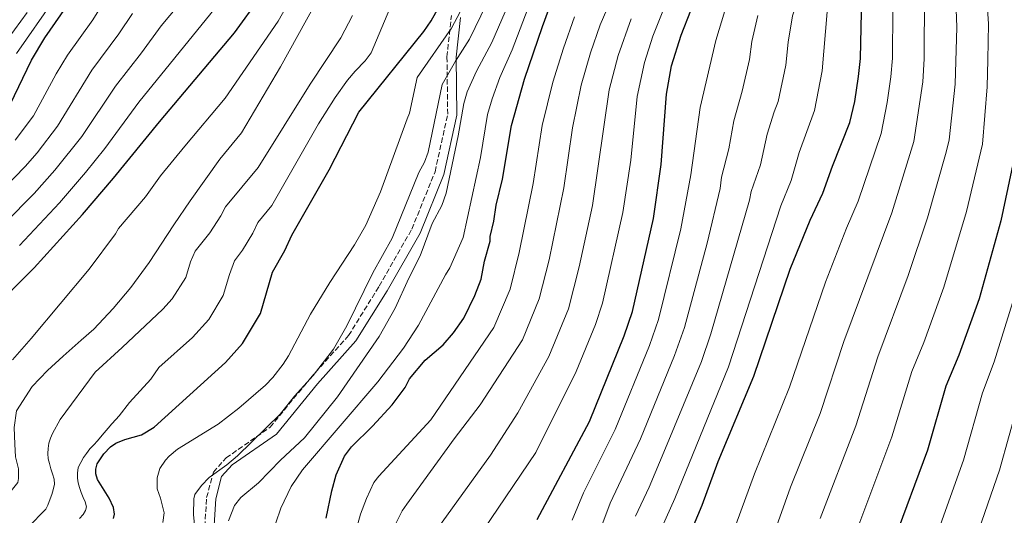
# Model space of a CAD drawing. Units: metres. Extents: x 661701 to 665161, y 4744212 to 4746606.
# Drawn here: x 662460 to 662783, y 4745665 to 4745828 of the extents above; entities that cross this region are included whole.
import ezdxf

# ---------------------------------------------------------------- set-up
doc = ezdxf.new("R2010")
doc.units = ezdxf.units.M
doc.header["$MEASUREMENT"] = 0
doc.linetypes.add('DGN Style 3', pattern=[2.435891, 1.739922, -0.695969])
for name, color, linetype, lineweight in [('Camino', 7, 'DGN Style 3', 0), ('Curva de nivel directora', 30, 'Continuous', 30), ('Curva de nivel intermedia', 30, 'Continuous', 0), ('Margen derecho', 7, 'Continuous', 0)]:
    doc.layers.add(name, color=color, linetype=linetype, lineweight=lineweight)

msp = doc.modelspace()

# ---------------------------------------------------------------- linework, layer by layer
at = {"layer": 'Camino', "color": 7, "linetype": 'DGN Style 3', "lineweight": 0}
msp.add_polyline3d([(662520.39, 4745658.68, 1286.36), (662521.13, 4745670.7, 1286.45), (662523.34, 4745679.04, 1284.77), (662527.5, 4745683.69, 1284.2), (662541.97, 4745693.75, 1285.34), (662555.2, 4745709.93, 1284.95), (662567.71, 4745723.9, 1285.95), (662577.76, 4745740.09, 1286.63), (662588.48, 4745758.83, 1287.35), (662596.08, 4745777.71, 1287.14), (662600.25, 4745796.59, 1287.29), (662600, 4745815.47, 1282.8), (662601.47, 4745828.96, 1278.76)], dxfattribs=at)
at = {"layer": 'Curva de nivel directora', "color": 30, "linetype": 'Continuous', "lineweight": 30, "flags": 128}
for points, elevation in [([(662678.66, 4745655.92), (662683.76, 4745668.12), (662688.98, 4745682.46), (662700.7, 4745710.52), (662712.63, 4745745.66), (662719.25, 4745761.83), (662723.4, 4745770.65), (662726.55, 4745779.56), (662732.2, 4745793.85), (662733.82, 4745800.76), (662735.12, 4745808.94), (662735.72, 4745814.88), (662736.05, 4745830.14), (662736.99, 4745837.15), (662737.74, 4745846.62), (662739.47, 4745853.08), (662740.57, 4745859.78), (662744.27, 4745871.4), (662747.32, 4745877.08), (662751.36, 4745882.2), (662765.92, 4745895.94), (662772.37, 4745904.25), (662781.7, 4745912.59), (662793.13, 4745927.25)], 1350), ([(662490.56, 4745663.76), (662490.89, 4745665.23), (662490.52, 4745667.37), (662489.11, 4745670.49), (662485.3, 4745676.65), (662484.75, 4745678.5), (662484.79, 4745679.99), (662485.22, 4745681.76), (662487.39, 4745685.08), (662489.6, 4745687.36), (662491.31, 4745688.51), (662494.29, 4745689.74), (662499.76, 4745691.31), (662503.87, 4745693.83), (662527.3, 4745715), (662532.88, 4745721.28), (662538.76, 4745731.17), (662542.79, 4745744.66), (662546.78, 4745751.83), (662549.1, 4745756.82), (662561.34, 4745778.29), (662571.04, 4745797.29), (662592.38, 4745823.81), (662594.83, 4745827.22), (662624.8, 4745880.83)], 1275), ([(662449.73, 4745731.34), (662464.55, 4745746.13), (662480.41, 4745763.69), (662490.58, 4745775.54), (662505.68, 4745794.11), (662530.25, 4745823.35), (662538.65, 4745835.04)], 1250), ([(662456.6, 4745799.76), (662463.67, 4745814.3), (662468, 4745821.69), (662474.99, 4745831.8)], 1225), ([(662560.38, 4745663.86), (662562.2, 4745672.92), (662563.62, 4745678.14), (662566.4, 4745684.24), (662568.71, 4745687.35), (662575.59, 4745694.12), (662582, 4745701.15), (662586.3, 4745706.86), (662587.68, 4745709.7), (662592.82, 4745715.8), (662598.8, 4745720.85), (662602.2, 4745724.78), (662605.54, 4745729.57), (662609.12, 4745737.03), (662611.2, 4745742.39), (662612.33, 4745748.29), (662614.2, 4745754.9), (662614.17, 4745756.4), (662615.39, 4745761.49), (662616.18, 4745766.73), (662618.22, 4745775.22), (662621.17, 4745792.87), (662625.45, 4745808.05), (662631.41, 4745825.35), (662633.33, 4745830.74)], 1300), ([(662629.61, 4745663.46), (662646.76, 4745695.63), (662658.2, 4745723.78), (662660.94, 4745731.82), (662667.84, 4745762.28), (662670.34, 4745780.1), (662672.02, 4745803.2), (662673.68, 4745812.47), (662676.83, 4745822.53), (662680, 4745830.61)], 1325), ([(662786.88, 4745785.34), (662781.81, 4745761.62), (662774.73, 4745735.98), (662768.03, 4745717.42), (662763.77, 4745707.21), (662757.68, 4745686.22), (662746.72, 4745656.47)], 1375)]:
    msp.add_lwpolyline(points, dxfattribs=dict(at, elevation=elevation))
at = {"layer": 'Curva de nivel intermedia', "color": 30, "linetype": 'Continuous', "lineweight": 0, "flags": 128}
for points, elevation in [([(662459.72, 4745753.44), (662472.82, 4745767.47), (662481.38, 4745777.45), (662487.74, 4745785.28), (662498.91, 4745800.54), (662522.48, 4745829.65), (662526.14, 4745834.59), (662532.89, 4745844.18), (662542.08, 4745859.16), (662547.1, 4745866.62), (662571.24, 4745901.04), (662578.18, 4745909.7), (662588.69, 4745921.25), (662613.4, 4745945.19), (662617.39, 4745948.37), (662624.15, 4745952.44), (662631.62, 4745955.31), (662637.67, 4745957.63), (662649.97, 4745963.47), (662654.53, 4745965.99), (662656.43, 4745966.79)], 1245), ([(662705.15, 4745790.06), (662707.36, 4745797.36), (662708.71, 4745800.76), (662711.27, 4745812.66), (662712.01, 4745820.21), (662713.39, 4745828.87), (662715, 4745833.37), (662718.1, 4745848.35), (662721.42, 4745856.96), (662723.18, 4745863.42), (662729.02, 4745875.91), (662735.03, 4745884.69), (662740.46, 4745890.69), (662755.2, 4745903.72), (662762.98, 4745911.98), (662772.72, 4745920.17), (662780.1, 4745927.99), (662784.04, 4745932.91)], 1340), ([(662788.55, 4745909.15), (662779.27, 4745899.5), (662773.32, 4745891.61), (662759.69, 4745877.25), (662756.08, 4745872.5), (662753.54, 4745867.73), (662750.04, 4745857.14), (662749.1, 4745851.48), (662747.73, 4745846.26), (662746.34, 4745830.95), (662746.19, 4745814.98), (662745.69, 4745808.83), (662744.54, 4745800.46), (662742.52, 4745790.2), (662734.92, 4745768.01), (662731.1, 4745759.16), (662724.24, 4745741.47), (662712.48, 4745706.98), (662700.97, 4745678.45), (662687.01, 4745640.42)], 1355), ([(662666.22, 4745905.63), (662654.55, 4745890.7), (662641.27, 4745871.03), (662626.55, 4745845.41), (662621.27, 4745835.33), (662614.72, 4745820.14), (662609.72, 4745810.69), (662606.6, 4745803.99), (662605.5, 4745800.08), (662603.73, 4745789.49), (662599.69, 4745770.68), (662598.27, 4745766.58), (662595.1, 4745760.64), (662591.26, 4745750.06), (662587.51, 4745742.76), (662582.97, 4745732.84), (662577.75, 4745723.53), (662564.07, 4745703.71), (662553.23, 4745690.3), (662545.41, 4745683), (662538.1, 4745675.46), (662532.32, 4745670.67), (662530.25, 4745668.03), (662528.3, 4745663.01)], 1290), ([(662699.46, 4745636.54), (662712.81, 4745674.06), (662722.45, 4745698.31), (662730.27, 4745721.97), (662745.97, 4745764.14), (662753.25, 4745787.57), (662756.15, 4745807.22), (662756.65, 4745814.83), (662756.78, 4745835.98), (662757.63, 4745845.22), (662759.48, 4745854.32), (662761.97, 4745862.03), (662764.84, 4745867.93), (662768.02, 4745872.29), (662780.71, 4745887.26), (662786.17, 4745894.75)], 1360), ([(662788.1, 4745882.92), (662776.35, 4745867.34), (662773.31, 4745862.83), (662771.07, 4745858.05), (662768.81, 4745850.98), (662767.52, 4745843.92), (662766.88, 4745836.89), (662767.3, 4745825.17), (662766.78, 4745806.46), (662764.79, 4745788.19), (662763.81, 4745784.11), (662757.75, 4745762.5), (662751.42, 4745743.6), (662741.39, 4745716.91), (662734.2, 4745694.28), (662722.5, 4745663.77)], 1365), ([(662670.52, 4745660.8), (662674.77, 4745670.4), (662692.36, 4745713.64), (662709.54, 4745766.52), (662712.98, 4745774.82), (662715.62, 4745783.99), (662720.63, 4745797.82), (662723.2, 4745810.8), (662724.84, 4745830.23), (662725.53, 4745831.75), (662727.98, 4745847.62), (662730.56, 4745855.45), (662731.39, 4745859.89), (662736.69, 4745873.81)], 1345), ([(662784.68, 4745862.38), (662781.45, 4745856.89), (662779.64, 4745852.67), (662777.94, 4745846.57), (662777.02, 4745838.09), (662777.77, 4745826.23), (662777.57, 4745814.47), (662777.34, 4745805.63), (662775.83, 4745786.77), (662770.56, 4745764.64), (662763.07, 4745739.77), (662756.47, 4745721.65), (662752.58, 4745712.06), (662746.06, 4745690.61), (662734.87, 4745660.82)], 1370), ([(662615.62, 4745851.57), (662601.46, 4745824.87), (662590.19, 4745808.6), (662587.72, 4745796.91), (662586.9, 4745795.04), (662578.17, 4745771.13), (662573.36, 4745760.11), (662569.7, 4745753.7), (662561.53, 4745741.26), (662555.2, 4745730.95), (662548.01, 4745717.27), (662546.28, 4745714.5), (662542.85, 4745710.07), (662540.41, 4745707.63), (662531.72, 4745700.02), (662524.92, 4745694.78), (662511.55, 4745686.53), (662508.79, 4745684.31), (662507.6, 4745682.95)], 1280), ([(662562.97, 4745844.1), (662545.38, 4745812.14), (662532.62, 4745790.5), (662525.45, 4745781.84), (662515.71, 4745768.12), (662510.37, 4745760.21), (662502.31, 4745747.92), (662496.24, 4745739.66), (662490.44, 4745732.82), (662484.07, 4745726.02), (662479.99, 4745722.42), (662474.06, 4745717.16), (662468.85, 4745712.36)], 1260), ([(662614.79, 4745836.68), (662607.38, 4745821.19), (662602.79, 4745814), (662598.4, 4745806.3), (662593.79, 4745784.09), (662592.58, 4745780.81), (662590.73, 4745777.39), (662581.97, 4745755.82), (662575.64, 4745744.44), (662567.09, 4745727.08), (662562.74, 4745719.36), (662556.06, 4745710.71), (662549.91, 4745704), (662545.31, 4745698.02), (662531.29, 4745684.42), (662527.79, 4745681.42), (662521.9, 4745677.27), (662519.43, 4745674.67), (662517.3, 4745671.64), (662516.96, 4745670.23), (662516.8, 4745665.07), (662517.52, 4745658.35)], 1285), ([(662454.89, 4745760.76), (662464.55, 4745770.51), (662471.31, 4745778.16), (662480.16, 4745789.22), (662491.18, 4745805.83), (662499.77, 4745816.76), (662506.16, 4745825.6), (662514.71, 4745835.95)], 1240), ([(662548, 4745833.13), (662544.59, 4745827.19), (662527.21, 4745801.9), (662513.97, 4745786.12), (662506.02, 4745776.34), (662501.06, 4745769.48), (662492.24, 4745759.1), (662491.21, 4745757.33), (662482.58, 4745745.65), (662463.56, 4745722.96), (662457.42, 4745715.94)], 1255), ([(662458.28, 4745788.08), (662464.34, 4745796.08), (662471.7, 4745809.8), (662475.42, 4745815.95), (662483.73, 4745827.56), (662488.62, 4745835.42)], 1230), ([(662458.76, 4745816.48), (662471.03, 4745834.43)], 1220), ([(662453.85, 4745818.66), (662462.25, 4745829.98)], 1215), ([(662454.54, 4745772.15), (662461.59, 4745779.44), (662465.47, 4745783.92), (662472.21, 4745792.68), (662483.44, 4745811.09), (662492.35, 4745823.01), (662496.75, 4745829.68)], 1235), ([(662581.27, 4745831.31), (662575.13, 4745816.71), (662573.18, 4745814.07), (662569.84, 4745810.77), (662567.38, 4745807.8), (662563.26, 4745802.08), (662557.85, 4745793.44), (662542.54, 4745766.62), (662537.96, 4745761.03), (662536.3, 4745757.5), (662532.94, 4745751.89), (662530.32, 4745748.47), (662528.59, 4745743.96), (662526.53, 4745737.06), (662521.83, 4745729.14), (662516.47, 4745723.24), (662505.38, 4745713.38), (662502.76, 4745709.56)], 1270), ([(662626.68, 4745831.51), (662621.36, 4745817.78), (662617.38, 4745808.65), (662614.83, 4745801.68), (662613.34, 4745796.48), (662610.97, 4745782.36), (662605.36, 4745756.09), (662601, 4745746.11), (662599.47, 4745743.88), (662590.64, 4745727.3), (662585.75, 4745719.74), (662577.3, 4745708.63), (662552.55, 4745679.78), (662548.84, 4745674.27), (662545.52, 4745667.15), (662542.19, 4745657.54)], 1295), ([(662652.43, 4745830.95), (662650.28, 4745826), (662647.14, 4745816.8), (662644.07, 4745806.11), (662641.19, 4745792.06), (662638.4, 4745772.42), (662633.55, 4745748.79), (662630.32, 4745735.89), (662624.75, 4745722.44), (662610.89, 4745701.09), (662602.36, 4745689.91), (662586.79, 4745668.48), (662585.25, 4745666.26), (662582.38, 4745660.35)], 1310), ([(662671.11, 4745830.96), (662667.56, 4745822.24), (662664.8, 4745813.61), (662662.45, 4745802.4), (662660.31, 4745781.47), (662657.77, 4745764.28), (662651.1, 4745734.52), (662648.8, 4745727.5), (662642.46, 4745712.03), (662629.14, 4745685.42), (662604.5, 4745648.86)], 1320), ([(662641.07, 4745663.27), (662644.84, 4745672.23), (662655.24, 4745693), (662666.47, 4745720.58), (662669.44, 4745729.19), (662676.79, 4745758.95), (662680.09, 4745776.68), (662683.06, 4745798.82), (662688.24, 4745820.8), (662691.21, 4745830.52)], 1330), ([(662568.95, 4745829.06), (662565.15, 4745821.67), (662555.11, 4745806.43), (662538.04, 4745779.1), (662527.29, 4745766.12), (662525.82, 4745763.17), (662522.22, 4745757.6), (662517.41, 4745751.65), (662515.85, 4745748.12), (662514.3, 4745742.94), (662509.82, 4745735.93)], 1265), ([(662641.89, 4745828.59), (662638.3, 4745818.24), (662634.76, 4745807.08), (662631.25, 4745792.84), (662628.31, 4745773.82), (662623.67, 4745751.12), (662620.76, 4745739.14), (662615.43, 4745726.51), (662594.7, 4745696.21)], 1305), ([(662660.42, 4745827.88), (662656.19, 4745815.92), (662653.23, 4745804.56), (662647.77, 4745766.58), (662643.43, 4745746.46), (662639.88, 4745732.64), (662633.49, 4745716.96), (662623.24, 4745698.54), (662614.29, 4745684.56), (662595.57, 4745658.69)], 1315), ([(662651.18, 4745662.42), (662653.56, 4745668.78), (662663.54, 4745690.01), (662674.74, 4745717.37), (662677.95, 4745726.56), (662685.39, 4745754.18), (662689.67, 4745772.23), (662690.13, 4745775.88), (662692.57, 4745785.2), (662694.11, 4745794.44), (662696.93, 4745804.14), (662699.34, 4745814.52), (662700.11, 4745820.51), (662702.08, 4745828.98)], 1335), ([(662661.93, 4745664.54), (662666.35, 4745674.06), (662671.78, 4745686.88), (662683.5, 4745715.36), (662686.61, 4745724.4), (662699.34, 4745768.3), (662699.83, 4745771.2), (662702.89, 4745779.99), (662705.15, 4745790.06)], 1340), ([(662509.82, 4745735.93), (662506.77, 4745732.57), (662493.39, 4745720), (662484.55, 4745711.85), (662473.02, 4745696.3), (662470.53, 4745691.75), (662469.93, 4745690.17), (662469.38, 4745688.58), (662469.06, 4745686.82), (662469.02, 4745685.13), (662469.15, 4745683.38), (662469.51, 4745681.86), (662470.04, 4745680.05), (662470.56, 4745678.42), (662471.03, 4745676.73), (662471.16, 4745675.04), (662470.79, 4745673.17), (662470.3, 4745671.69), (662469.75, 4745670.22), (662469.04, 4745668.18), (662468.37, 4745666.82), (662462.5, 4745660.99)], 1265), ([(662785.67, 4745734.64), (662779.57, 4745715.27), (662775.8, 4745705.07), (662769.55, 4745682.97), (662758.69, 4745652.58)], 1380), ([(662468.85, 4745712.36), (662463.88, 4745707.16), (662458.77, 4745699.2), (662457.98, 4745693.71), (662458.21, 4745688.17), (662458.43, 4745684.05), (662459.32, 4745680.1), (662459.41, 4745676.88), (662459.2, 4745675.58), (662457.02, 4745672.85), (662452.19, 4745669.91), (662446.53, 4745666.41), (662441.26, 4745662.56)], 1260), ([(662502.76, 4745709.56), (662495.79, 4745701.86), (662492.39, 4745697.53), (662491.33, 4745696.33), (662489.99, 4745694.85), (662488.76, 4745693.48), (662487.53, 4745691.94), (662486.3, 4745690.46), (662485.3, 4745689.32), (662484.07, 4745688.01), (662482.84, 4745686.64), (662481.67, 4745685.15), (662480.67, 4745683.84), (662479.78, 4745682.14), (662479.01, 4745680.49), (662478.69, 4745678.68), (662478.71, 4745676.99), (662478.95, 4745675.46), (662479.36, 4745674), (662479.95, 4745672.37), (662480.64, 4745670.68), (662481.28, 4745669.27), (662481.64, 4745667.58), (662481.37, 4745666.39), (662480.59, 4745665.09), (662479.42, 4745663.83)], 1270), ([(662787.66, 4745702.39), (662781.41, 4745679.72), (662770.66, 4745648.69)], 1385), ([(662594.7, 4745696.21), (662577.59, 4745677.69), (662576, 4745675.56), (662573.56, 4745670.41), (662571.64, 4745665.17), (662569.29, 4745656.88)], 1305), ([(662507.6, 4745682.95), (662505.79, 4745680.18), (662504.85, 4745677.15), (662504.87, 4745673.53), (662506.03, 4745670.44), (662507.14, 4745665.64), (662506.8, 4745662.48)], 1280)]:
    msp.add_lwpolyline(points, dxfattribs=dict(at, elevation=elevation))
at = {"layer": 'Margen derecho', "color": 7, "linetype": 'Continuous', "lineweight": 0}
msp.add_polyline3d([(662523.37, 4745658.13, 1287.75), (662524.11, 4745670.22, 1287.52), (662526.05, 4745677.57, 1285.94), (662529.5, 4745681.43, 1285.49), (662544.02, 4745691.52, 1286.74), (662557.48, 4745707.98, 1286.36), (662570.12, 4745722.1, 1287.3), (662580.34, 4745738.55, 1287.92), (662591.19, 4745757.52, 1288.78), (662598.96, 4745776.82, 1288.83), (662603.25, 4745796.28, 1289.06), (662603.01, 4745815.33, 1284.62), (662604.42, 4745828.31, 1280.86)], dxfattribs=at)

doc.saveas('drawing.dxf')
